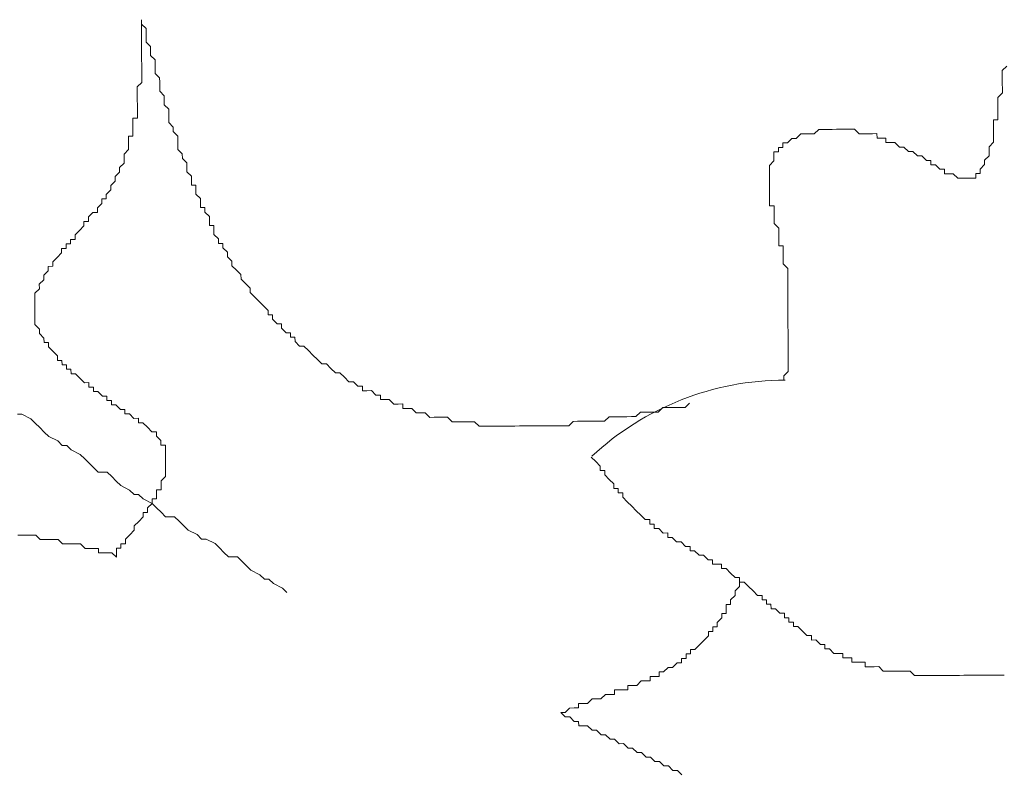
# Model space of a CAD drawing. Units: millimetres. Extents: x 55.8 to 137.5, y 7.5 to 40.5.
# Drawn here: x 103.5 to 103.6, y 38.5 to 38.6 of the extents above; entities that cross this region are included whole.
import ezdxf

# ---------------------------------------------------------------- set-up
doc = ezdxf.new("R2010")
doc.units = ezdxf.units.MM
doc.layers.add('1', color=1, linetype='Continuous')

# ---------------------------------------------------------------- blocks, each defined once
blk = doc.blocks.new('escudo_hamea')
at = {"layer": '1', "color": 2, "lineweight": 0}
for points in [[(-0.4784539933330052, -1.142798788471737), (-0.4779661006309652, -1.142797151901505), (-0.4769886786480129, -1.143281771467628), (-0.476499149369829, -1.143768027612168), (-0.4760096200920998, -1.144254283729424), (-0.4755200908170991, -1.144740539865779), (-0.4750305615361867, -1.145226795983035), (-0.4740531395559628, -1.145711415550977), (-0.4735636102777789, -1.146197671687332), (-0.4730757175730105, -1.1461960351171), (-0.4725861882975551, -1.146682291253455), (-0.4716087663159669, -1.147166910801388), (-0.471119237037783, -1.147653166919554), (-0.4706297077614181, -1.148139423062275), (-0.4701401784850532, -1.148625679179531), (-0.4696506492064145, -1.149111935343171), (-0.4686748637968776, -1.149108662195431), (-0.4681853345196032, -1.149594918312687), (-0.467695805241874, -1.150081174449952), (-0.4672062759659639, -1.150567430568117), (-0.4662288539830115, -1.15105205013424), (-0.4657393247057371, -1.151538306258772), (-0.4652514320027876, -1.151536669681263), (-0.46476190272233, -1.152022925817619), (-0.4637844807421061, -1.152507545391927), (-0.4632949514666507, -1.152993801503726), (-0.4628054221852835, -1.153480057646448), (-0.4623158929070996, -1.153966313763704), (-0.4613401074984722, -1.153963040616873), (-0.4608505782234715, -1.154449296759594), (-0.4603610489452876, -1.15493555287685), (-0.4598715196702869, -1.15542180904049), (-0.4588940976877893, -1.155906428581147), (-0.4584045684096054, -1.156392684700222), (-0.4579166757075654, -1.15639104812908), (-0.4569392537255226, -1.156875667695203), (-0.4564497244464292, -1.157361923812459), (-0.4559601951700643, -1.157848179949724), (-0.4554706658905161, -1.158334436093355), (-0.4544948804832529, -1.158331162945615), (-0.45400535120325, -1.158817419082879), (-0.4535158219277946, -1.159303675206502), (-0.4530262926496107, -1.159789931343767), (-0.4520488706671131, -1.160274550885333), (-0.4515593413916577, -1.160760807008955), (-0.4510714486873439, -1.160759170432357), (-0.4505819194100695, -1.161245426594178), (-0.4496044974298457, -1.161730046142111), (-0.4491149681502975, -1.162216302279376)], [(-0.3950357969215474, -1.139103685522969), (-0.3950374334949629, -1.138615792833662), (-0.3950374334949629, -1.138615792833662), (-0.3945511773640646, -1.138126263544109), (-0.3945511773640646, -1.138126263544109), (-0.3945528139365706, -1.137638370855711), (-0.3945528139365706, -1.137638370855711), (-0.3945544505099861, -1.137150478140939), (-0.3945560870834015, -1.136662585446174), (-0.3945560870834015, -1.136662585446174), (-0.3945577236572717, -1.136174692713212), (-0.3945577236572717, -1.136174692713212), (-0.3945593602306872, -1.135686800024814), (-0.3945593602306872, -1.135686800024814), (-0.3945609968036479, -1.13519890731186), (-0.3945626333756991, -1.134711014618006), (-0.3945626333756991, -1.134711014618006), (-0.394564269950024, -1.134223121928699), (-0.394564269950024, -1.134223121928699), (-0.3945659065220752, -1.133735229214835), (-0.3945675430964002, -1.133247336500972), (-0.3945675430964002, -1.133247336500972), (-0.3945691796689061, -1.132759443787108), (-0.3945691796689061, -1.132759443787108), (-0.3945708162423216, -1.132271551093254), (-0.3945708162423216, -1.132271551093254), (-0.3945724528161918, -1.131783658385757), (-0.3945740893891525, -1.131295765690993), (-0.3945740893891525, -1.131295765690993), (-0.3945757259616585, -1.13080787297713), (-0.3945773625350739, -1.130319980262357), (-0.3945773625350739, -1.130319980262357), (-0.3945789991093989, -1.129832087574869), (-0.3945789991093989, -1.129832087574869), (-0.3945806356814501, -1.129344194861005), (-0.3945822722548655, -1.128856302171698), (-0.3945822722548655, -1.128856302171698), (-0.3945839088287357, -1.128368409458744), (-0.3945839088287357, -1.128368409458744), (-0.3945855454016964, -1.12788051676398), (-0.3945871819751119, -1.127392624051026), (-0.3945871819751119, -1.127392624051026), (-0.3945888185480726, -1.126904731337163), (-0.3950783478258018, -1.126418475199898), (-0.3950783478258018, -1.126418475199898), (-0.3950799844001267, -1.125930582505134), (-0.3950816209730874, -1.125442689816737), (-0.3950816209730874, -1.125442689816737), (-0.3950832575460481, -1.124954797103783), (-0.3950848941180993, -1.124466904408109), (-0.395572786824232, -1.124468540984708), (-0.3955744233971927, -1.123980648246288), (-0.3955760599696987, -1.123492755557891), (-0.3955760599696987, -1.123492755557891), (-0.3955776965435689, -1.123004862843118), (-0.3955793331165296, -1.12251697015563), (-0.3955793331165296, -1.12251697015563), (-0.396068862393804, -1.122030714012908), (-0.396070498968129, -1.12154282132451), (-0.396070498968129, -1.12154282132451), (-0.3960721355410897, -1.121054928609738), (-0.3960721355410897, -1.121054928609738), (-0.3960737721145051, -1.120567035895874), (-0.3960754086870111, -1.120079143207477), (-0.3965633013904153, -1.120080779778618), (-0.3965649379638307, -1.119592887064755), (-0.396566574535882, -1.119104994376357), (-0.396566574535882, -1.119104994376357), (-0.3965682111106617, -1.118617101656127), (-0.3965682111106617, -1.118617101656127), (-0.3965698476827129, -1.118129208948631), (-0.3965714842561283, -1.117641316253867), (-0.3965714842561283, -1.117641316253867), (-0.3965731208295438, -1.117153423541822), (-0.3965731208295438, -1.117153423541822), (-0.3965747574025045, -1.116665530852515), (-0.3965747574025045, -1.116665530852515), (-0.3965763939754652, -1.116177638138652), (-0.3965763939754652, -1.116177638138652), (-0.3965780305484259, -1.115689745443888), (-0.3965780305484259, -1.115689745443888), (-0.3960917744202561, -1.115200216158883), (-0.3960917744202561, -1.115200216158883), (-0.3960934109936716, -1.114712323445019), (-0.3960934109936716, -1.114712323445019), (-0.3960950475666323, -1.114224430732975), (-0.3956071548618638, -1.114222794161833), (-0.3956071548618638, -1.114222794161833), (-0.3956087914348245, -1.113734901474345), (-0.3951208987300561, -1.113733264895927), (-0.3951225353048358, -1.11324537220662), (-0.3946346425987031, -1.113243735630022), (-0.3946346425987031, -1.113243735630022), (-0.3946346425987031, -1.113243735630022), (-0.3941483864678048, -1.112754206345926), (-0.3941483864678048, -1.112754206345926), (-0.3936604937657648, -1.112752569769327), (-0.3936604937657648, -1.112752569769327), (-0.3931742376307739, -1.112263040510697), (-0.3926863449296434, -1.112261403934099), (-0.3921984522244202, -1.112259767363867), (-0.3921984522244202, -1.112259767363867), (-0.3917105595196517, -1.112258130785449), (-0.3912243033882987, -1.111768601483163), (-0.3912243033882987, -1.111768601483163), (-0.390736410685804, -1.111766964906565), (-0.3902485179810355, -1.111765328336332), (-0.3902485179810355, -1.111765328336332), (-0.3897606252762671, -1.111763691759734), (-0.3892727325719534, -1.111762055189502), (-0.3892727325719534, -1.111762055189502), (-0.3887848398694587, -1.111760418611993), (-0.3882969471655997, -1.111758782041761), (-0.3882969471655997, -1.111758782041761), (-0.3878090544585575, -1.111757145465162), (-0.387321161755608, -1.11175550889493), (-0.387321161755608, -1.11175550889493), (-0.3868316324778789, -1.112241765057661), (-0.3863437397735652, -1.112240128479243), (-0.3858558470687967, -1.112238491909011), (-0.3858558470687967, -1.112238491909011), (-0.3853679543658473, -1.112236855337869), (-0.3848800616615335, -1.11223521876309), (-0.3848784250876633, -1.112723111456944), (-0.3843905323842591, -1.112721474880345), (-0.3839026396794907, -1.112719838301928), (-0.3839010031051657, -1.113207731023067), (-0.3834131104040353, -1.113206094446468), (-0.3829252176951741, -1.113204457875327), (-0.3829252176951741, -1.113204457875327), (-0.3824356884210829, -1.113690713993492), (-0.3819477957158597, -1.113689077416893), (-0.3819477957158597, -1.113689077416893), (-0.3814582664385853, -1.114175333541425), (-0.3809703737333621, -1.114173696963917), (-0.3809703737333621, -1.114173696963917), (-0.3804808444551782, -1.114659953100272), (-0.3804808444551782, -1.114659953100272), (-0.3799929517531382, -1.114658316530949), (-0.3795034224726805, -1.115144572673671), (-0.3795034224726805, -1.115144572673671), (-0.3790155297701858, -1.115142936097072), (-0.3790138931972251, -1.115630828811845), (-0.3785260004924567, -1.115629192240704), (-0.3785260004924567, -1.115629192240704), (-0.378036471217456, -1.116115448357959), (-0.378036471217456, -1.116115448357959), (-0.3775485785108685, -1.116113811780451), (-0.3775469419360888, -1.116601704495224), (-0.3770590492340489, -1.116600067917716), (-0.3770590492340489, -1.116600067917716), (-0.3765711565292804, -1.116598431347484), (-0.3765711565292804, -1.116598431347484), (-0.3760816272542797, -1.11708468746474), (-0.3760816272542797, -1.11708468746474), (-0.3755937345472375, -1.117083050895417), (-0.3755937345472375, -1.117083050895417), (-0.3755937345472375, -1.117083050895417), (-0.3751058418447428, -1.117081414317909), (-0.3751058418447428, -1.117081414317909), (-0.3751058418447428, -1.117081414317909), (-0.3746179491399744, -1.117079777748586), (-0.3746179491399744, -1.117079777748586), (-0.3746179491399744, -1.117079777748586), (-0.3741300564329322, -1.117078141177444), (-0.3741316930058929, -1.11659024848268), (-0.3741316930058929, -1.11659024848268), (-0.3736438003047624, -1.116588611904263), (-0.3736438003047624, -1.116588611904263), (-0.3736454368777231, -1.116100719192218), (-0.3736454368777231, -1.116100719192218), (-0.3736454368777231, -1.116100719192218), (-0.3731591807459154, -1.115611189933588), (-0.3731591807459154, -1.115611189933588), (-0.3731591807459154, -1.115611189933588), (-0.3731608173184213, -1.115123297219725), (-0.3731608173184213, -1.115123297219725), (-0.3726745611902516, -1.11463376793472), (-0.3726745611902516, -1.11463376793472), (-0.372676197763667, -1.114145875221766), (-0.372676197763667, -1.114145875221766), (-0.3726778343375372, -1.113657982526092), (-0.3726778343375372, -1.113657982526092), (-0.3721915782020915, -1.113168453262006), (-0.3721932147755069, -1.112680560547233), (-0.3721932147755069, -1.112680560547233), (-0.3721948513493771, -1.112192667858835), (-0.3721964879223378, -1.111704775127691), (-0.3721964879223378, -1.111704775127691), (-0.3721981244952985, -1.111216882431108), (-0.372199761068714, -1.110728989719064), (-0.371711868366674, -1.110727353141556), (-0.371713504940999, -1.110239460453158), (-0.3717151415125954, -1.109751567739295), (-0.3717151415125954, -1.109751567739295), (-0.3717167780864656, -1.109263675049988), (-0.3717184146594263, -1.108775782337034), (-0.3717200512332965, -1.108287889622261), (-0.3717200512332965, -1.108287889622261), (-0.3712337951014888, -1.107798360359084), (-0.3712354316744495, -1.107310467644311), (-0.371237068247865, -1.106822574949547), (-0.371237068247865, -1.106822574949547), (-0.3712387048217352, -1.10633468224205), (-0.3712403413937864, -1.105846789546376), (-0.3712419779681113, -1.105358896815233), (-0.3707557218358488, -1.104869367549327)], [(-0.4676679834956303, -1.158375350424649), (-0.4676696200690458, -1.157887457711695), (-0.4676712566420065, -1.157399564997831), (-0.4671833639399665, -1.157397928421233), (-0.4671850005124725, -1.156910035731926), (-0.4666971078090683, -1.156908399162603), (-0.4666987443811195, -1.15642050644783), (-0.4666987443811195, -1.15642050644783), (-0.4662124882497665, -1.155930977183743), (-0.4662124882497665, -1.155930977183743), (-0.4657262321188682, -1.155441447917838), (-0.4657262321188682, -1.155441447917838), (-0.4657278686922837, -1.154953555184875), (-0.4652416125641139, -1.154464025919879), (-0.4652416125641139, -1.154464025919879), (-0.4647553564300324, -1.153974496628507), (-0.4647553564300324, -1.153974496628507), (-0.4647569930029931, -1.153486603941019), (-0.4642691003000436, -1.15348496736442), (-0.4642707368743686, -1.152997074650557), (-0.4642707368743686, -1.152997074650557), (-0.4637844807421061, -1.152507545391927), (-0.4637844807421061, -1.152507545391927), (-0.4637861173150668, -1.152019652670788), (-0.4632982246130268, -1.152018016100556), (-0.463299861186897, -1.151530123386692), (-0.463299861186897, -1.151530123386692), (-0.4633014977598577, -1.151042230698295), (-0.4628136050523608, -1.151040594121696), (-0.4628152416253215, -1.150552701407833), (-0.4628152416253215, -1.150552701407833), (-0.4628168781982822, -1.150064808720344), (-0.4628168781982822, -1.150064808720344), (-0.4623306220682935, -1.149575279436249), (-0.4623306220682935, -1.149575279436249), (-0.4623322586407994, -1.149087386739666), (-0.4623322586407994, -1.149087386739666), (-0.4623338952142149, -1.148599494013979), (-0.4623338952142149, -1.148599494013979), (-0.4623355317867208, -1.148111601312849), (-0.4623355317867208, -1.148111601312849), (-0.4623355317867208, -1.148111601312849), (-0.4623371683601363, -1.147623708599895), (-0.4623371683601363, -1.147623708599895), (-0.462338804934916, -1.147135815911497), (-0.462338804934916, -1.147135815911497), (-0.4623404415065124, -1.146647923223099), (-0.4623404415065124, -1.146647923223099), (-0.4623404415065124, -1.146647923223099), (-0.4623420780808374, -1.14616003050287), (-0.4628299707856058, -1.146161667079468), (-0.4628316073572023, -1.145673774364695), (-0.4628316073572023, -1.145673774364695), (-0.4628316073572023, -1.145673774364695), (-0.4633211366394789, -1.145187518222883), (-0.4633211366394789, -1.145187518222883), (-0.4633211366394789, -1.145187518222883), (-0.4633227732110754, -1.144699625534486), (-0.4638106659135701, -1.144701262104718), (-0.4638106659135701, -1.144701262104718), (-0.464300195191754, -1.144215005968363), (-0.464300195191754, -1.144215005968363), (-0.464300195191754, -1.144215005968363), (-0.4647897244658452, -1.143728749851107), (-0.4647897244658452, -1.143728749851107), (-0.4652776171747064, -1.14373038642043), (-0.4652792537472124, -1.143242493712933), (-0.4657671464510713, -1.143244130282255), (-0.4657671464510713, -1.143244130282255), (-0.4662566757274362, -1.1427578741459), (-0.4662566757274362, -1.1427578741459), (-0.4667445684317499, -1.142759510716132), (-0.4667462050065296, -1.142271618022278), (-0.4672340977103886, -1.142273254598877), (-0.4672340977103886, -1.142273254598877), (-0.4677236269872083, -1.141786998456155), (-0.4677236269872083, -1.141786998456155), (-0.4682115196919767, -1.141788635032754), (-0.4682131562649374, -1.14130074233799), (-0.4687010489692511, -1.141302378914588), (-0.4687026855422118, -1.140814486200725), (-0.4691905782469803, -1.140816122770957), (-0.4691905782469803, -1.140816122770957), (-0.4696801075242547, -1.140329866653701), (-0.4696801075242547, -1.140329866653701), (-0.4701680002290232, -1.140331503231209), (-0.4701696368024386, -1.139843610516436), (-0.4706575295072071, -1.139845247087578), (-0.4706591660801678, -1.139357354380081), (-0.4711470587831172, -1.139358990950313), (-0.4711470587831172, -1.139358990950313), (-0.4716365880613012, -1.138872734833058), (-0.4716365880613012, -1.138872734833058), (-0.4721261173376661, -1.138386478689426), (-0.4721261173376661, -1.138386478689426), (-0.4726140100428893, -1.138388115266025), (-0.4726156466172142, -1.137900222571261), (-0.4731035393183447, -1.13790185914786), (-0.4731051758926696, -1.137413966433996), (-0.4731051758926696, -1.137413966433996), (-0.4735930685965286, -1.137415603005138), (-0.4735947051699441, -1.136927710316741), (-0.4740825978728935, -1.136929346887882), (-0.4740842344476732, -1.136441454154919), (-0.4740842344476732, -1.136441454154919), (-0.4745737637249476, -1.135955198035845), (-0.4745737637249476, -1.135955198035845), (-0.4750632930008578, -1.135468941893123), (-0.4750632930008578, -1.135468941893123), (-0.4750632930008578, -1.135468941893123), (-0.4750649295742733, -1.134981049203816), (-0.4755528222826797, -1.134982685774958), (-0.4755544588551857, -1.13449479308656), (-0.4755544588551857, -1.13449479308656), (-0.4760439881301863, -1.134008536943838), (-0.4760439881301863, -1.134008536943838), (-0.4760456247045113, -1.133520644229975), (-0.4760456247045113, -1.133520644229975), (-0.4760456247045113, -1.133520644229975), (-0.4765351539808762, -1.13303438809271), (-0.4765351539808762, -1.13303438809271), (-0.4765367905542917, -1.132546495397946), (-0.4765367905542917, -1.132546495397946), (-0.4765384271272524, -1.132058602691359), (-0.4765384271272524, -1.132058602691359), (-0.4765400637011226, -1.131570709994776), (-0.4765400637011226, -1.131570709994776), (-0.4765417002740833, -1.131082817282731), (-0.4765417002740833, -1.131082817282731), (-0.4765433368465892, -1.130594924567959), (-0.4765433368465892, -1.130594924567959), (-0.4765433368465892, -1.130594924567959), (-0.4765449734218237, -1.13010703188047), (-0.4765449734218237, -1.13010703188047), (-0.4765466099943296, -1.129619139166607), (-0.4765466099943296, -1.129619139166607), (-0.4760603538620671, -1.129129609900701), (-0.4760603538620671, -1.129129609900701), (-0.4760619904363921, -1.128641717187747), (-0.4760619904363921, -1.128641717187747), (-0.4760619904363921, -1.128641717187747), (-0.4755757343073128, -1.128152187921842), (-0.4755757343073128, -1.128152187921842), (-0.4755773708798188, -1.127664295208888), (-0.4755773708798188, -1.127664295208888), (-0.4750911147452825, -1.127174765923883), (-0.4750911147452825, -1.127174765923883), (-0.4750927513191527, -1.126686873210019), (-0.474604858618477, -1.12668523663433), (-0.4746064951900735, -1.126197343945933), (-0.4746064951900735, -1.126197343945933), (-0.4746064951900735, -1.126197343945933), (-0.4741202390587205, -1.125707814680027), (-0.4741202390587205, -1.125707814680027), (-0.4736339829269127, -1.125218285395931), (-0.4736339829269127, -1.125218285395931), (-0.4736356195007829, -1.124730392702077), (-0.4731477267955597, -1.124728756131844), (-0.4731493633689752, -1.124240863391606), (-0.4731493633689752, -1.124240863391606), (-0.4726614706669352, -1.124239226821373), (-0.4726631072394412, -1.123751334127519), (-0.4721752145360369, -1.123749697556377), (-0.4721768511085429, -1.123261804841604), (-0.4721768511085429, -1.123261804841604), (-0.4716905949776447, -1.122772275577518), (-0.4716905949776447, -1.122772275577518), (-0.4712043388453822, -1.122282746291603), (-0.4712043388453822, -1.122282746291603), (-0.4712059754187976, -1.121794853604115), (-0.4707180827176671, -1.121793217027516), (-0.4707197192901731, -1.121305324313653), (-0.4707197192901731, -1.121305324313653), (-0.4702334631588201, -1.120815795029557), (-0.4702334631588201, -1.120815795029557), (-0.4697455704540516, -1.120814158452959), (-0.4697472070265576, -1.120326265763651), (-0.4697472070265576, -1.120326265763651), (-0.4692609508952046, -1.119836736479556), (-0.4692609508952046, -1.119836736479556), (-0.4692625874699843, -1.119348843784792), (-0.4687746947643063, -1.119347207209103), (-0.468776331337267, -1.118859314501606), (-0.468776331337267, -1.118859314501606), (-0.468290075205914, -1.118369785210234), (-0.468290075205914, -1.118369785210234), (-0.4682917117806937, -1.117881892522746), (-0.4682917117806937, -1.117881892522746), (-0.4678054556475217, -1.117392363237741), (-0.4678054556475217, -1.117392363237741), (-0.4678070922204824, -1.116904470543886), (-0.4678070922204824, -1.116904470543886), (-0.4673208360936769, -1.116414941258881), (-0.4673208360936769, -1.116414941258881), (-0.4673224726648186, -1.115927048570484), (-0.4673224726648186, -1.115927048570484), (-0.4668362165343751, -1.115437519280022), (-0.4668362165343751, -1.115437519280022), (-0.4668378531068811, -1.114949626566158), (-0.4668378531068811, -1.114949626566158), (-0.4668394896802965, -1.114461733853204), (-0.466353233549853, -1.113972204588208), (-0.466353233549853, -1.113972204588208), (-0.4663548701219042, -1.113484311898901), (-0.4663565066962292, -1.112996419185947), (-0.4663565066962292, -1.112996419185947), (-0.4663581432687351, -1.11250852649664), (-0.4658702505644214, -1.112506889920041), (-0.4658718871373821, -1.112018997187079), (-0.4658718871373821, -1.112018997187079), (-0.4658735237103429, -1.111531104492315), (-0.4658735237103429, -1.111531104492315), (-0.4658751602819393, -1.111043211778451), (-0.4658751602819393, -1.111043211778451), (-0.4658767968576285, -1.110555319090054), (-0.4653889041560433, -1.110553682513455), (-0.4653905407285492, -1.110065789800501), (-0.4653905407285492, -1.110065789800501), (-0.4653921773015099, -1.109577897111194), (-0.4653921773015099, -1.109577897111194), (-0.4653938138740159, -1.109090004397331), (-0.4653954504487956, -1.108602111684377), (-0.4653954504487956, -1.108602111684377), (-0.4653970870213016, -1.108114218995979), (-0.4653970870213016, -1.108114218995979), (-0.4653987235942623, -1.107626326282116), (-0.4653987235942623, -1.107626326282116), (-0.4654003601667682, -1.107138433588261), (-0.4654003601667682, -1.107138433588261), (-0.464914104034051, -1.106648904302347), (-0.464914104034051, -1.106648904302347), (-0.4649157406065569, -1.106161011613949), (-0.4649173771795176, -1.105673118875529), (-0.4649173771795176, -1.105673118875529), (-0.4649190137529331, -1.105185226180765), (-0.4649190137529331, -1.105185226180765), (-0.4649206503268033, -1.104697333491458), (-0.4649206503268033, -1.104697333491458), (-0.4649222868988545, -1.104209440779414), (-0.4649222868988545, -1.104209440779414), (-0.4649239234718152, -1.103721548091016), (-0.4649239234718152, -1.103721548091016), (-0.4649255600456854, -1.103233655376243), (-0.4649271966195556, -1.102745762663289), (-0.4649271966195556, -1.102745762663289), (-0.4649288331929711, -1.102257869948517), (-0.4649288331929711, -1.102257869948517), (-0.464930469765477, -1.101769977260119), (-0.464930469765477, -1.101769977260119), (-0.4649321063393472, -1.101282084546256), (-0.4649321063393472, -1.101282084546256), (-0.4649337429118532, -1.100794191852401), (-0.4649353794843591, -1.100306299164004), (-0.4649353794843591, -1.100306299164004), (-0.4649370160591388, -1.099818406431041)], [(-0.4649370160591388, -1.099818406431041), (-0.4649353794843591, -1.100306299164004), (-0.4644458502093585, -1.100792555282169), (-0.4644442136368525, -1.101280447970566), (-0.4644425770634371, -1.101768340689887), (-0.4644409404900216, -1.102256233379194), (-0.4639514112127472, -1.102742489515549), (-0.463949774638877, -1.103230382229412), (-0.4639481380654615, -1.103718274942366), (-0.4639481380654615, -1.103718274942366), (-0.4634586087909156, -1.104204531059622), (-0.4634569722170454, -1.104692423774395), (-0.46345533564363, -1.105180316462793), (-0.4634536990706692, -1.105668209157557), (-0.4629641697897569, -1.106154465319378), (-0.4629625332167961, -1.106642358007775), (-0.4629608966438354, -1.107130250722548), (-0.46295926007042, -1.107618143416403), (-0.4624697307926908, -1.108104399552758), (-0.4624697307926908, -1.108104399552758), (-0.4624680942201849, -1.108592292249341), (-0.4624664576458599, -1.109080184955928), (-0.4619769283704045, -1.10956644109956), (-0.4619752917978985, -1.110054333787957), (-0.4619736552240283, -1.110542226500911), (-0.4619720186506129, -1.111030119195675), (-0.4614824893701552, -1.11151637533294), (-0.4614808527967398, -1.112004268026794), (-0.4614808527967398, -1.112004268026794), (-0.4609913235212844, -1.112490524188615), (-0.4609896869487784, -1.112978416877922), (-0.4609880503753629, -1.113466309591786), (-0.4609864138024022, -1.113954202281093), (-0.4604968845246731, -1.114440458398349), (-0.4604952479503481, -1.114928351118579), (-0.4604952479503481, -1.114928351118579), (-0.4600057186767117, -1.115414607255843), (-0.460004082101932, -1.115902499968797), (-0.4600024455280618, -1.116390392657195), (-0.4595129162480589, -1.116876648800826), (-0.4595112796746434, -1.117364541489223), (-0.4595096431016827, -1.117852434203087), (-0.4590217504005523, -1.117850797632855), (-0.4590201138262273, -1.118338690320343), (-0.4590184772537214, -1.118826583034206), (-0.4585289479750827, -1.119312839177837), (-0.458527311402122, -1.119800731866235), (-0.4585256748291613, -1.120288624579189), (-0.4580377821275761, -1.120286988008957), (-0.4580361455537059, -1.120774880696445), (-0.4575466162732482, -1.121261136834619), (-0.4575449796998328, -1.121749029554849), (-0.4575433431264173, -1.122236922243246), (-0.4570554504239226, -1.122235285673923), (-0.4570538138514166, -1.122723178379601), (-0.4570521772784559, -1.123211071073456), (-0.4565626480007268, -1.123697327210721), (-0.4565610114264018, -1.124185219905485), (-0.4560731187229976, -1.124183583328886), (-0.4560714821486727, -1.124671476069125), (-0.4555819528704887, -1.125157732186381), (-0.455580316297528, -1.125645624900244), (-0.455580316297528, -1.125645624900244), (-0.4550907870197989, -1.1261318810175), (-0.4550891504482024, -1.126619773706807), (-0.454599621170928, -1.127106029850438), (-0.454599621170928, -1.127106029850438), (-0.4541100918904704, -1.127592285986793), (-0.4541084553179644, -1.128080178700657), (-0.4536189260411447, -1.128566434818822), (-0.4536189260411447, -1.128566434818822), (-0.4531293967647798, -1.129052690956087), (-0.4531277601909096, -1.129540583649941), (-0.452638230912271, -1.130026839786296), (-0.452638230912271, -1.130026839786296), (-0.4521487016345418, -1.130513095905371), (-0.4516591723595411, -1.130999352047183), (-0.4516591723595411, -1.130999352047183), (-0.4511696430822667, -1.131485608184448), (-0.4511680065083965, -1.131973500879212), (-0.450680113803628, -1.13197186430898), (-0.4506784772306673, -1.132459757016477), (-0.4501889479520287, -1.132946013134642), (-0.4497010552508982, -1.13294437656441), (-0.4496994186779375, -1.133432269277364), (-0.4492098893970251, -1.133918525420086), (-0.4487219966918019, -1.133916888844396), (-0.4487203601188412, -1.13440478155735), (-0.4482324674168012, -1.134403144987118), (-0.448230830842931, -1.134891037675516), (-0.4477413015652019, -1.135377293793681), (-0.4472534088613429, -1.135375657223449), (-0.4467638795827042, -1.135861913359804), (-0.4467638795827042, -1.135861913359804), (-0.4462743503077036, -1.13634816947706), (-0.4457848210290649, -1.13683442563979), (-0.4457848210290649, -1.13683442563979), (-0.4452952917513358, -1.137320681757956), (-0.4448073990474768, -1.137319045186814), (-0.4443178697715666, -1.137805301324079), (-0.4438283404920185, -1.138291557442244), (-0.4433404477886143, -1.138289920864736), (-0.4428509185104303, -1.138776177008367), (-0.4428509185104303, -1.138776177008367), (-0.4423613892317917, -1.139262433127442), (-0.4418734965279327, -1.1392607965563), (-0.4413839672492941, -1.139747052693565), (-0.4408960745481636, -1.139745416122423), (-0.4408944379742934, -1.140233308835377), (-0.4404065452672512, -1.140231672259688), (-0.4399186525647565, -1.140230035688546), (-0.4394291232870273, -1.140716291806712), (-0.4389412305849874, -1.140714655230113), (-0.4389395940124814, -1.141202547943976), (-0.438451701304075, -1.141200911372835), (-0.4379638086029445, -1.141199274796236), (-0.4374742793256701, -1.141685530920768), (-0.4369863866190826, -1.141683894344169), (-0.4364984939156784, -1.141682257773027), (-0.436496857342263, -1.142170150481434), (-0.4360089646397682, -1.142168513910292), (-0.4355210719359093, -1.14216687733915), (-0.4350315426545421, -1.142653133458225), (-0.4345436499529569, -1.142651496887083), (-0.434055757247279, -1.142649860310485), (-0.434055757247279, -1.142649860310485), (-0.433566227972733, -1.143136116447749), (-0.4330783352656908, -1.143134479876608), (-0.4325904425631961, -1.143132843306375), (-0.4321025498584277, -1.143131206727958), (-0.4316146571532045, -1.143129570158635), (-0.4311251278750206, -1.143615826296809), (-0.4306372351734353, -1.143614189725668), (-0.4306372351734353, -1.143614189725668), (-0.4301493424695764, -1.143612553148159), (-0.4296614497643532, -1.143610916577018), (-0.4291735570595847, -1.143609280006785), (-0.4286856643543615, -1.143607643431096), (-0.4281961350757229, -1.144093899548352), (-0.4277082423714091, -1.14409226297812), (-0.4272203496702787, -1.144090626401521), (-0.4272203496702787, -1.144090626401521), (-0.4267324569646007, -1.144088989830379), (-0.4262445642598323, -1.144087353253781), (-0.4257566715541543, -1.144085716683549), (-0.4252687788548428, -1.144084080107859), (-0.4247808861468911, -1.144082443536718), (-0.4242929934453059, -1.1440808069583), (-0.4238051007400827, -1.144079170388068), (-0.4233172080371332, -1.144077533817836), (-0.4233172080371332, -1.144077533817836), (-0.422829315330091, -1.144075897241237), (-0.4223414226280511, -1.144074260670095), (-0.4218535299228279, -1.144072624093496), (-0.4213656372180594, -1.144070987523264), (-0.4208777445142005, -1.144069350952122), (-0.4203898518089773, -1.144067714375524), (-0.4199019591069373, -1.144066077805292), (-0.4194140663994403, -1.144064441229602), (-0.4194140663994403, -1.144064441229602), (-0.4189261736969456, -1.144062804658461), (-0.4184382809921772, -1.144061168080952), (-0.4179520248635527, -1.143571638822323), (-0.4174641321569652, -1.143570002246634), (-0.4169762394544705, -1.143568365676401), (-0.4164883467487925, -1.143566729097984), (-0.4160004540453883, -1.143565092527751), (-0.4155125613401651, -1.143563455951153), (-0.4150246686358514, -1.14356181938183), (-0.4145367759338114, -1.143560182803412), (-0.4145367759338114, -1.143560182803412), (-0.4140505197988205, -1.143070653519317), (-0.4135626270972352, -1.143069016949084), (-0.4130747343924668, -1.143067380372486), (-0.4125868416899721, -1.143065743802254), (-0.4120989489829299, -1.143064107232021), (-0.4116110562817994, -1.143062470654513), (-0.4111231635756667, -1.143060834084281), (-0.4106369074452232, -1.142571304793819), (-0.41014901474, -1.142569668222677), (-0.4096611220375053, -1.142568031646078), (-0.4096611220375053, -1.142568031646078), (-0.4091732293336463, -1.142566395074937), (-0.4086853366284231, -1.142564758499248), (-0.4081990804966154, -1.142075229234251), (-0.4077111877918469, -1.14207359266311), (-0.4072232950866237, -1.142071956092877), (-0.4067354023836742, -1.142070319516279), (-0.4062475096798153, -1.142068682946046), (-0.4057596169764111, -1.142067046368538), (-0.4052733608450581, -1.141577517084443)], [(-0.3710210405797625, -1.171224411938965), (-0.3715089332854404, -1.171226048510107), (-0.3715089332854404, -1.171226048510107), (-0.3719968259870257, -1.171227685086706), (-0.3719968259870257, -1.171227685086706), (-0.3724847186949773, -1.171229321656938), (-0.3724847186949773, -1.171229321656938), (-0.3729726113961078, -1.17123095822808), (-0.3729726113961078, -1.17123095822808), (-0.3734605041008763, -1.171232594804678), (-0.3734605041008763, -1.171232594804678), (-0.3739483968047352, -1.17123423137491), (-0.3744362895104132, -1.171235867951509), (-0.3744362895104132, -1.171235867951509), (-0.3749241822165459, -1.171237504522651), (-0.3749241822165459, -1.171237504522651), (-0.3754120749176764, -1.171239141100159), (-0.3754120749176764, -1.171239141100159), (-0.3758999676242638, -1.171240777671301), (-0.3758999676242638, -1.171240777671301), (-0.3763878603267585, -1.171242414241533), (-0.3763878603267585, -1.171242414241533), (-0.376875753031527, -1.171244050817222), (-0.376875753031527, -1.171244050817222), (-0.3773636457331122, -1.171245687388364), (-0.3773636457331122, -1.171245687388364), (-0.3778515384410639, -1.171247323964963), (-0.3778515384410639, -1.171247323964963), (-0.3783394311426491, -1.171248960535195), (-0.3783394311426491, -1.171248960535195), (-0.3788273238478723, -1.171250597111793), (-0.3788273238478723, -1.171250597111793), (-0.3793152165508218, -1.171252233682935), (-0.3793152165508218, -1.171252233682935), (-0.3798031092574092, -1.171253870253167), (-0.3798031092574092, -1.171253870253167), (-0.380291001959904, -1.171255506829766), (-0.380291001959904, -1.171255506829766), (-0.3807788946642177, -1.171257143400908), (-0.3807788946642177, -1.171257143400908), (-0.3812684239424016, -1.170770887281833), (-0.3812684239424016, -1.170770887281833), (-0.3812684239424016, -1.170770887281833), (-0.38175631664717, -1.170772523860251), (-0.38175631664717, -1.170772523860251), (-0.3822442093519385, -1.170774160430483), (-0.3822442093519385, -1.170774160430483), (-0.3827321020535237, -1.170775797006172), (-0.3827321020535237, -1.170775797006172), (-0.3832199947623849, -1.170777433577314), (-0.3832199947623849, -1.170777433577314), (-0.3837078874635154, -1.170779070153003), (-0.3837078874635154, -1.170779070153003), (-0.3841957801682838, -1.170780706724145), (-0.3841957801682838, -1.170780706724145), (-0.3846853094455582, -1.170294450587789), (-0.3846853094455582, -1.170294450587789), (-0.3851732021503267, -1.170296087158022), (-0.3851732021503267, -1.170296087158022), (-0.3851732021503267, -1.170296087158022), (-0.3856610948528214, -1.170297723727344), (-0.3856610948528214, -1.170297723727344), (-0.3861489875571351, -1.170299360305762), (-0.3861506241314601, -1.169811467591899), (-0.3866385168357738, -1.16981310416304), (-0.3866385168357738, -1.16981310416304), (-0.3871264095396327, -1.16981474073782), (-0.3871264095396327, -1.16981474073782), (-0.3871264095396327, -1.16981474073782), (-0.3876143022416727, -1.169816377308962), (-0.3876159388159977, -1.169328484596917), (-0.3881038315230398, -1.169330121171697), (-0.3881038315230398, -1.169330121171697), (-0.3885917242278083, -1.169331757742839), (-0.3885917242278083, -1.169331757742839), (-0.3885933608012238, -1.168843865054441), (-0.3890812535032637, -1.168845501625583), (-0.3890812535032637, -1.168845501625583), (-0.3895691462080322, -1.168847138202182), (-0.3895691462080322, -1.168847138202182), (-0.3900586754857613, -1.16836088205946), (-0.3900586754857613, -1.16836088205946), (-0.3900586754857613, -1.16836088205946), (-0.3905465681905298, -1.168362518628783), (-0.390548204762581, -1.167874625941295), (-0.3910360974650757, -1.167876262510617), (-0.3910360974650757, -1.167876262510617), (-0.3910360974650757, -1.167876262510617), (-0.3915256267441691, -1.167390006393362), (-0.3915256267441691, -1.167390006393362), (-0.3920135194493923, -1.167391642964503), (-0.3920151560218983, -1.16690375023154), (-0.3920151560218983, -1.16690375023154), (-0.3925030487257573, -1.166905386809049), (-0.3925030487257573, -1.166905386809049), (-0.3929925780012127, -1.166419130689974), (-0.3929925780012127, -1.166419130689974), (-0.3929925780012127, -1.166419130689974), (-0.3934821072821251, -1.165932874546343), (-0.3939699999850745, -1.165934511122941), (-0.3939716365571257, -1.165446618429087), (-0.3944595292632584, -1.165448255005685), (-0.3944595292632584, -1.165448255005685), (-0.3944611658357644, -1.164960362292732), (-0.3949490585414424, -1.164961998862054), (-0.3949490585414424, -1.164961998862054), (-0.3949506951139483, -1.164474106173657), (-0.3954385878187168, -1.164475742744798), (-0.3954385878187168, -1.164475742744798), (-0.3959281170969007, -1.163989486609353), (-0.3959281170969007, -1.163989486609353), (-0.3959281170969007, -1.163989486609353), (-0.3964160097980312, -1.163991123178675), (-0.3964176463719014, -1.163503230464812), (-0.3969055390784888, -1.163504867040501), (-0.3969055390784888, -1.163504867040501), (-0.3969071756528137, -1.163016974346647), (-0.3973950683534895, -1.163018610923245), (-0.3973950683534895, -1.163018610923245), (-0.3973967049278144, -1.162530718210292), (-0.3978845976325829, -1.162532354780524), (-0.3978845976325829, -1.162532354780524), (-0.3983741269071288, -1.162046098662358), (-0.3983741269071288, -1.162046098662358), (-0.3983741269071288, -1.162046098662358), (-0.3988636561875865, -1.161559842518727), (-0.3988636561875865, -1.161559842518727), (-0.3988636561875865, -1.161559842518727), (-0.3993531854634966, -1.161073586407838), (-0.3993531854634966, -1.161073586407838), (-0.3998410781673556, -1.16107522297898), (-0.3998410781673556, -1.16107522297898), (-0.3998427147416805, -1.160587330246017), (-0.4003306074469037, -1.160588966816249), (-0.4003306074469037, -1.160588966816249), (-0.4008201367255424, -1.160102710698084), (-0.4008201367255424, -1.160102710698084), (-0.4008201367255424, -1.160102710698084), (-0.4013096659987241, -1.159616454579918), (-0.4013096659987241, -1.159616454579918), (-0.4017975587034925, -1.159618091150151), (-0.4017975587034925, -1.159618091150151), (-0.4017991952778175, -1.159130198442654), (-0.4022870879848597, -1.159131835013795), (-0.4022870879848597, -1.159131835013795), (-0.4027749806878091, -1.159133471584028), (-0.4027766172594056, -1.15864557889654), (-0.4032645099646288, -1.158647215466772), (-0.4032645099646288, -1.158647215466772), (-0.4032645099646288, -1.158647215466772), (-0.4037540392400842, -1.158160959328598), (-0.4037540392400842, -1.158160959328598), (-0.4042419319480359, -1.15816259589883), (-0.4042419319480359, -1.15816259589883), (-0.4047314612221271, -1.157676339762475), (-0.4047314612221271, -1.157676339762475), (-0.4047314612221271, -1.157676339762475), (-0.4052193539278051, -1.157677976333616), (-0.4052209905007658, -1.157190083620662), (-0.4057088832055342, -1.157191720197261), (-0.4057088832055342, -1.157191720197261), (-0.4057088832055342, -1.157191720197261), (-0.4061984124832634, -1.156705464078186), (-0.4061984124832634, -1.156705464078186), (-0.4066863051853034, -1.156707100649328), (-0.4066863051853034, -1.156707100649328), (-0.407175834463942, -1.156220844512063), (-0.407175834463942, -1.156220844512063), (-0.407175834463942, -1.156220844512063), (-0.4076637271687105, -1.156222481083205), (-0.4076653637416712, -1.155734588393898), (-0.4081532564464396, -1.15573622496413), (-0.4081532564464396, -1.15573622496413), (-0.4081532564464396, -1.15573622496413), (-0.4086427857241688, -1.155249968846874), (-0.4086427857241688, -1.155249968846874), (-0.4091306784284825, -1.155251605423473), (-0.4091323150028074, -1.154763712685053), (-0.4091323150028074, -1.154763712685053), (-0.4096202077080306, -1.154765349260742), (-0.4096202077080306, -1.154765349260742), (-0.4096218442809914, -1.154277456566888), (-0.4101097369825766, -1.154279093143487), (-0.4101097369825766, -1.154279093143487), (-0.4105992662589415, -1.153792837000765), (-0.4105992662589415, -1.153792837000765), (-0.4105992662589415, -1.153792837000765), (-0.4110887955389444, -1.15330658088169), (-0.4110887955389444, -1.15330658088169), (-0.4110887955389444, -1.15330658088169), (-0.4115783248166736, -1.152820324738059), (-0.4115783248166736, -1.152820324738059), (-0.4115783248166736, -1.152820324738059), (-0.4120678540912195, -1.152334068628079), (-0.4120678540912195, -1.152334068628079), (-0.4120678540912195, -1.152334068628079), (-0.4125573833716771, -1.151847812485357), (-0.4125590199455473, -1.151359919770584), (-0.4130469126471326, -1.151361556348093), (-0.4130469126471326, -1.151361556348093), (-0.413048549220548, -1.150873663652419), (-0.413048549220548, -1.150873663652419), (-0.4135364419253165, -1.150875300229927), (-0.4135380784982772, -1.150387407515154), (-0.4135380784982772, -1.150387407515154), (-0.4140276077737326, -1.149901151397899), (-0.4140276077737326, -1.149901151397899), (-0.4140276077737326, -1.149901151397899), (-0.4145171370541902, -1.149414895255177), (-0.4145171370541902, -1.149414895255177), (-0.4145187736271509, -1.148927002567689), (-0.4150066663296457, -1.148928639137011), (-0.4150066663296457, -1.148928639137011), (-0.4150083029026064, -1.148440746404049), (-0.4150083029026064, -1.148440746404049), (-0.4154978321803355, -1.147954490286793), (-0.4154978321803355, -1.147954490286793), (-0.4154978321803355, -1.147954490286793), (-0.4159873614589742, -1.147468234143162)], [(-0.4676679834956303, -1.158375350424649), (-0.4681575127747237, -1.157889094281927), (-0.4686454054785827, -1.157890730858526), (-0.4691332981833511, -1.157892367429668), (-0.4696211908881196, -1.157894004004447), (-0.4696228274610803, -1.157406111286036), (-0.4701107201658488, -1.157407747863545), (-0.4705986128701625, -1.157409384432867), (-0.4710865055726572, -1.157411021010375), (-0.4710865055726572, -1.157411021010375), (-0.4715760348508411, -1.15692476489221), (-0.4720639275547001, -1.156926401463352), (-0.4725518202599233, -1.15692803803995), (-0.4725518202599233, -1.15692803803995), (-0.4730397129619632, -1.156929674610183), (-0.4735276056662769, -1.156931311186781), (-0.4740171349444608, -1.15644505504315), (-0.4740171349444608, -1.15644505504315), (-0.4745050276487746, -1.156446691620658), (-0.4749929203512693, -1.156448328189981), (-0.4749929203512693, -1.156448328189981), (-0.4754808130596757, -1.156449964768399), (-0.4759687057608062, -1.156451601337722), (-0.4764582350394448, -1.155965345220466), (-0.4764582350394448, -1.155965345220466), (-0.476946127744668, -1.155966981789788), (-0.4774340204480723, -1.155968618367297), (-0.477921913154205, -1.155970254938438), (-0.477921913154205, -1.155970254938438), (-0.4784098058553354, -1.155971891515037)], [(-0.41930932571222, -1.175289574325689), (-0.4188214330092705, -1.175287937754547), (-0.4188214330092705, -1.175287937754547), (-0.4188214330092705, -1.175287937754547), (-0.4183351768792818, -1.174798408464085), (-0.4183351768792818, -1.174798408464085), (-0.4178472841772418, -1.174796771893853), (-0.4178472841772418, -1.174796771893853), (-0.4178472841772418, -1.174796771893853), (-0.4173593914692901, -1.174795135322711), (-0.4173610280427056, -1.174307242627947), (-0.4173610280427056, -1.174307242627947), (-0.4168731353397561, -1.174305606058624), (-0.4168731353397561, -1.174305606058624), (-0.4163852426358972, -1.174303969487482), (-0.4163852426358972, -1.174303969487482), (-0.4163852426358972, -1.174303969487482), (-0.4158989865045442, -1.173814440196111), (-0.4158989865045442, -1.173814440196111), (-0.4158989865045442, -1.173814440196111), (-0.4154110937984115, -1.173812803626788), (-0.4154110937984115, -1.173812803626788), (-0.4149232010940977, -1.17381116704928), (-0.4149232010940977, -1.17381116704928), (-0.4149232010940977, -1.17381116704928), (-0.4144369449663827, -1.173321637784284), (-0.4144369449663827, -1.173321637784284), (-0.4144369449663827, -1.173321637784284), (-0.413949052258431, -1.173320001214051), (-0.413949052258431, -1.173320001214051), (-0.413949052258431, -1.173320001214051), (-0.4134611595563911, -1.17331836464291), (-0.4134627961293518, -1.17283047190449), (-0.4134627961293518, -1.17283047190449), (-0.4129749034245833, -1.172828835334258), (-0.4129749034245833, -1.172828835334258), (-0.4129749034245833, -1.172828835334258), (-0.4124870107239076, -1.17282719875675), (-0.4124870107239076, -1.17282719875675), (-0.4124870107239076, -1.17282719875675), (-0.4119991180150464, -1.172825562186517), (-0.4120007545889166, -1.17233766949721), (-0.4120007545889166, -1.17233766949721), (-0.4115128618864219, -1.172336032921521), (-0.4115128618864219, -1.172336032921521), (-0.4115128618864219, -1.172336032921521), (-0.4110249691811987, -1.172334396350379), (-0.4110249691811987, -1.172334396350379), (-0.4110249691811987, -1.172334396350379), (-0.4105387130503004, -1.171844867086293), (-0.4105387130503004, -1.171844867086293), (-0.4105387130503004, -1.171844867086293), (-0.4105387130503004, -1.171844867086293), (-0.4100508203464415, -1.171843230508784), (-0.4100508203464415, -1.171843230508784), (-0.4100508203464415, -1.171843230508784), (-0.4095629276430373, -1.171841593937643), (-0.4095645642173622, -1.171353701223779), (-0.4095645642173622, -1.171353701223779), (-0.4095645642173622, -1.171353701223779), (-0.409076671512139, -1.171352064646271), (-0.409076671512139, -1.171352064646271), (-0.409076671512139, -1.171352064646271), (-0.4085887788078253, -1.171350428076948), (-0.408590415380786, -1.170862535388551), (-0.408590415380786, -1.170862535388551), (-0.408590415380786, -1.170862535388551), (-0.408102522676927, -1.170860898811952), (-0.408102522676927, -1.170860898811952), (-0.408102522676927, -1.170860898811952), (-0.408102522676927, -1.170860898811952), (-0.407616266543755, -1.170371369526947), (-0.407616266543755, -1.170371369526947), (-0.407616266543755, -1.170371369526947), (-0.4071283738389866, -1.170369732951258), (-0.4071283738389866, -1.170369732951258), (-0.4071283738389866, -1.170369732951258), (-0.4071283738389866, -1.170369732951258), (-0.4066421177089978, -1.169880203666253), (-0.4066421177089978, -1.169880203666253), (-0.4066421177089978, -1.169880203666253), (-0.4066421177089978, -1.169880203666253), (-0.4061542250060484, -1.16987856709693), (-0.4061542250060484, -1.16987856709693), (-0.4061558615790091, -1.169390674382157), (-0.4061558615790091, -1.169390674382157), (-0.4061558615790091, -1.169390674382157), (-0.4056679688742406, -1.169389037805558), (-0.4056679688742406, -1.169389037805558), (-0.4056679688742406, -1.169389037805558), (-0.4056696054481108, -1.168901145117161), (-0.4051817127433424, -1.168899508540562), (-0.4051817127433424, -1.168899508540562), (-0.4051817127433424, -1.168899508540562), (-0.4051817127433424, -1.168899508540562), (-0.4051833493167578, -1.168411615833065), (-0.4046954566115346, -1.168409979255557), (-0.4042092004820006, -1.167920449990561), (-0.4042092004820006, -1.167920449990561), (-0.4042092004820006, -1.167920449990561), (-0.4042092004820006, -1.167920449990561), (-0.4042092004820006, -1.167920449990561), (-0.4037229443474644, -1.167430920724655), (-0.4037229443474644, -1.167430920724655), (-0.4037229443474644, -1.167430920724655), (-0.4037229443474644, -1.167430920724655), (-0.4037229443474644, -1.167430920724655), (-0.4032366882197493, -1.166941391415094), (-0.4032366882197493, -1.166941391415094), (-0.4032366882197493, -1.166941391415094), (-0.4032366882197493, -1.166941391415094), (-0.4032383247931648, -1.166453498727606), (-0.4027504320883963, -1.166451862156464), (-0.4027504320883963, -1.166451862156464), (-0.4027504320883963, -1.166451862156464), (-0.402752068661357, -1.165963969437144), (-0.402752068661357, -1.165963969437144), (-0.402752068661357, -1.165963969437144), (-0.4022641759593171, -1.165962332866911), (-0.4022641759593171, -1.165962332866911), (-0.402265812533642, -1.165474440177604), (-0.402265812533642, -1.165474440177604), (-0.402265812533642, -1.165474440177604), (-0.402265812533642, -1.165474440177604), (-0.4017795563991058, -1.164984910887142), (-0.4017795563991058, -1.164984910887142), (-0.4017795563991058, -1.164984910887142), (-0.4017795563991058, -1.164984910887142), (-0.4017811929716117, -1.164497018199654), (-0.4017811929716117, -1.164497018199654), (-0.4012933002668433, -1.164495381628512), (-0.4012933002668433, -1.164495381628512), (-0.401294936839804, -1.164007488915558), (-0.401294936839804, -1.164007488915558), (-0.401294936839804, -1.164007488915558), (-0.4012965734136742, -1.163519596200786), (-0.4008086807116342, -1.163517959625096), (-0.4008086807116342, -1.163517959625096), (-0.4008086807116342, -1.163517959625096), (-0.4008103172845949, -1.163030066937608), (-0.4008103172845949, -1.163030066937608), (-0.4008103172845949, -1.163030066937608), (-0.4008103172845949, -1.163030066937608), (-0.4003240611536967, -1.162540537646237), (-0.4003240611536967, -1.162540537646237), (-0.4003240611536967, -1.162540537646237), (-0.4003256977266574, -1.16205264495693), (-0.4003256977266574, -1.16205264495693), (-0.4003256977266574, -1.16205264495693), (-0.4003256977266574, -1.16205264495693), (-0.3998394415962139, -1.161563115672834), (-0.3998394415962139, -1.161563115672834), (-0.3998394415962139, -1.161563115672834), (-0.3998410781673556, -1.16107522297898)], [(-0.41930932571222, -1.175289574325689), (-0.4188197964363098, -1.175775830449311), (-0.4188197964363098, -1.175775830449311), (-0.4183319037319961, -1.175774193871803), (-0.4178423744556312, -1.176260450035443), (-0.417354481750408, -1.176258813458844), (-0.4173528451760831, -1.176746706152699), (-0.4168649524744978, -1.176745069582466), (-0.4163770597697294, -1.176743433004958), (-0.4158875304910907, -1.177229689124033), (-0.4158875304910907, -1.177229689124033), (-0.415399637786777, -1.177228052552891), (-0.4149101085090479, -1.177714308695613), (-0.4144222158065531, -1.177712672119924), (-0.4139326865265502, -1.17819892823718), (-0.4139326865265502, -1.17819892823718), (-0.4134447938240555, -1.178197291666947), (-0.4129552645458716, -1.178683547803303), (-0.4124673718433769, -1.17868191123307), (-0.4124673718433769, -1.17868191123307), (-0.411977842563374, -1.179168167345779), (-0.4114899498608793, -1.179166530774637), (-0.4110004205822406, -1.179652786935549), (-0.4110004205822406, -1.179652786935549), (-0.4105125278774722, -1.179651150366226), (-0.410022998601562, -1.180137406483482), (-0.409535105897703, -1.180135769906883), (-0.4090455766213381, -1.180622026050514), (-0.4090455766213381, -1.180622026050514), (-0.4085576839165697, -1.180620389473916), (-0.4080681546374763, -1.181106645591171), (-0.4075802619327078, -1.181105009020939), (-0.4075802619327078, -1.181105009020939), (-0.4070907326563429, -1.181591265138195), (-0.4066028399515744, -1.181589628567963), (-0.406113310676119, -1.182075884705228)]]:
    blk.add_lwpolyline(points, dxfattribs=at)
blk.add_arc((-0.3948492587255714, -1.169958327058339), 0.03087992755192919, 90.05344892400208, 133.0199738743701, dxfattribs=at)

msp = doc.modelspace()

# ---------------------------------------------------------------- block references
at = {"color": 2, "xscale": 0.9465129131648156, "yscale": 0.9465129131648156, "zscale": 0.9465129131648156}
msp.add_blockref('escudo_hamea', (103.9487174435453, 39.64727889341287), dxfattribs=at)

doc.saveas('drawing.dxf')
